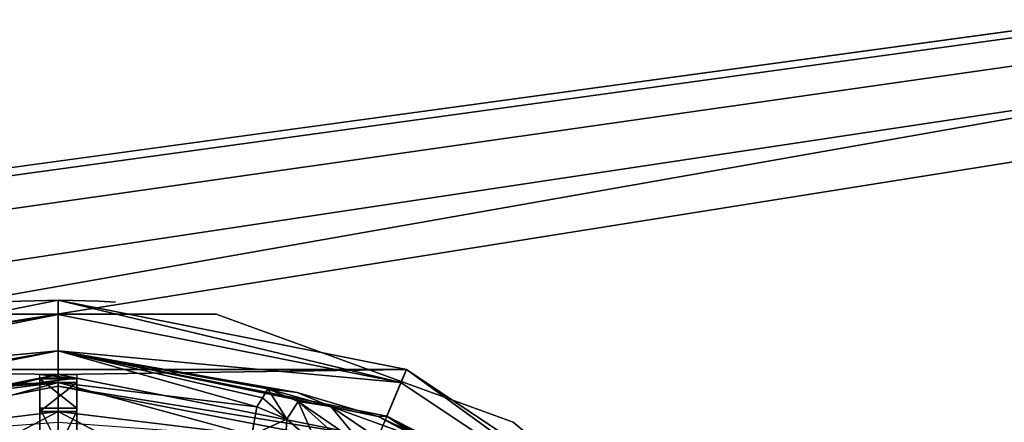
# Model space of a CAD drawing. Units: millimetres. Extents: x -250 to 250, y -1239 to 320.
# Drawn here: x 61 to 87, y 238 to 249 of the extents above; entities that cross this region are included whole.
import ezdxf

# ---------------------------------------------------------------- set-up
doc = ezdxf.new("R2010")
doc.units = ezdxf.units.MM
doc.header["$LTSCALE"] = 40.183422
for name, color, linetype in [('1667', 7, 'CONTINUOUS'), ('1668', 7, 'CONTINUOUS'), ('1670', 7, 'CONTINUOUS'), ('1672', 7, 'CONTINUOUS'), ('1681', 7, 'CONTINUOUS'), ('1693', 7, 'CONTINUOUS'), ('1694', 7, 'CONTINUOUS'), ('1695', 7, 'CONTINUOUS'), ('1698', 7, 'CONTINUOUS'), ('1701', 7, 'CONTINUOUS'), ('1746', 7, 'CONTINUOUS'), ('1749', 7, 'CONTINUOUS'), ('1750', 7, 'CONTINUOUS'), ('1752', 7, 'CONTINUOUS'), ('1753', 7, 'CONTINUOUS'), ('1754', 7, 'CONTINUOUS'), ('1755', 7, 'CONTINUOUS'), ('1757', 7, 'CONTINUOUS'), ('1758', 7, 'CONTINUOUS'), ('807', 7, 'CONTINUOUS'), ('862', 7, 'CONTINUOUS')]:
    doc.layers.add(name, color=color, linetype=linetype)

msp = doc.modelspace()

# ---------------------------------------------------------------- linework, layer by layer
at = {"layer": '1667', "color": 7, "linetype": 'Continuous', "true_color": 0xe0f2ff}
for points in [[(62, 241, 276), (71.374, 239.136, 276), (52.626, 239.136, 276), (62, 241, 276)], [(52.626, 239.136, 276), (71.374, 239.136, 276), (62, 238.999, 276), (52.626, 239.136, 276)], [(53.392, 237.287, 276), (52.626, 239.136, 276), (62, 238.999, 276), (53.392, 237.287, 276)], [(62, 238.999, 276), (71.374, 239.136, 276), (70.608, 237.287, 276), (62, 238.999, 276)], [(71.374, 239.136, 276), (79.324, 233.824, 276), (70.608, 237.287, 276), (71.374, 239.136, 276)]]:
    msp.add_3dface(points, dxfattribs=at)
at = {"layer": '1668', "color": 7, "linetype": 'Continuous', "true_color": 0xe0f2ff}
for points in [[(52.773, 238.781, 287), (62, 239.633, 287), (62, 240.616, 287), (52.773, 238.781, 287)], [(62, 240.616, 287), (62, 239.633, 287), (71.227, 238.781, 287), (62, 240.616, 287)], [(53.149, 237.872, 287), (62, 239.633, 287), (52.773, 238.781, 287), (53.149, 237.872, 287)], [(62, 239.633, 287), (70.851, 237.872, 287), (71.227, 238.781, 287), (62, 239.633, 287)], [(71.227, 238.781, 287), (70.851, 237.872, 287), (79.052, 233.552, 287), (71.227, 238.781, 287)], [(70.851, 237.872, 287), (78.357, 232.857, 287), (79.052, 233.552, 287), (70.851, 237.872, 287)]]:
    msp.add_3dface(points, dxfattribs=at)
at = {"layer": '1670', "color": 7, "linetype": 'Continuous', "true_color": 0xe0f2ff}
for points in [[(62, 239.633, 287), (53.149, 237.872, 287), (55.57, 238.515, 292.65), (62, 239.633, 287)], [(62, 238.779, 311.445), (62, 239.633, 287), (55.57, 238.515, 292.65), (62, 238.779, 311.445)], [(70.851, 237.872, 287), (62, 239.633, 287), (70.618, 237.863, 289.781), (70.851, 237.872, 287)], [(70.618, 237.863, 289.781), (62, 239.633, 287), (68.435, 238.514, 292.64), (70.618, 237.863, 289.781)], [(68.435, 238.514, 292.64), (62, 239.633, 287), (67.643, 238.611, 295.948), (68.435, 238.514, 292.64)], [(67.643, 238.611, 295.948), (62, 239.633, 287), (67.497, 238.369, 303.696), (67.643, 238.611, 295.948)], [(67.497, 238.369, 303.696), (62, 239.633, 287), (67.35, 238.125, 311.489), (67.497, 238.369, 303.696)], [(67.35, 238.125, 311.489), (62, 239.633, 287), (62, 238.779, 311.445), (67.35, 238.125, 311.489)], [(56.357, 238.611, 295.948), (62, 238.779, 311.445), (55.57, 238.515, 292.65), (56.357, 238.611, 295.948)], [(56.357, 238.611, 295.948), (56.503, 238.369, 303.696), (62, 238.779, 311.445), (56.357, 238.611, 295.948)], [(56.65, 238.125, 311.489), (62, 238.779, 311.445), (56.503, 238.369, 303.696), (56.65, 238.125, 311.489)], [(73.921, 236.291, 287.823), (70.851, 237.872, 287), (70.618, 237.863, 289.781), (73.921, 236.291, 287.823)], [(78.357, 232.857, 287), (70.851, 237.872, 287), (77.97, 233.23, 287.105), (78.357, 232.857, 287)], [(77.97, 233.23, 287.105), (70.851, 237.872, 287), (75.886, 234.988, 287.289), (77.97, 233.23, 287.105)], [(75.886, 234.988, 287.289), (70.851, 237.872, 287), (73.921, 236.291, 287.823), (75.886, 234.988, 287.289)]]:
    msp.add_3dface(points, dxfattribs=at)
at = {"layer": '1672', "color": 7, "linetype": 'Continuous', "true_color": 0xe0f2ff}
for points in [[(62, 240.616, 287), (62, 241, 276), (52.626, 239.136, 276), (62, 240.616, 287)], [(62, 240.616, 287), (71.227, 238.781, 287), (62, 241, 276), (62, 240.616, 287)], [(71.227, 238.781, 287), (71.374, 239.136, 276), (62, 241, 276), (71.227, 238.781, 287)], [(52.773, 238.781, 287), (62, 240.616, 287), (52.626, 239.136, 276), (52.773, 238.781, 287)], [(71.227, 238.781, 287), (79.052, 233.552, 287), (71.374, 239.136, 276), (71.227, 238.781, 287)], [(79.052, 233.552, 287), (79.324, 233.824, 276), (71.374, 239.136, 276), (79.052, 233.552, 287)]]:
    msp.add_3dface(points, dxfattribs=at)
at = {"layer": '1681', "color": 7, "linetype": 'Continuous', "true_color": 0xe0f2ff}
for points in [[(62, 238.779, 311.445), (56.65, 238.125, 311.489), (56.783, 237.359, 314.239), (62, 238.779, 311.445)], [(62, 238.003, 314.194), (62, 238.779, 311.445), (56.783, 237.359, 314.239), (62, 238.003, 314.194)], [(67.35, 238.125, 311.489), (62, 238.779, 311.445), (67.216, 237.359, 314.239), (67.35, 238.125, 311.489)], [(62, 238.779, 311.445), (62, 238.003, 314.194), (67.216, 237.359, 314.239), (62, 238.779, 311.445)], [(57.047, 235.392, 316.33), (62, 238.003, 314.194), (56.783, 237.359, 314.239), (57.047, 235.392, 316.33)], [(62, 236.043, 316.272), (62, 238.003, 314.194), (57.047, 235.392, 316.33), (62, 236.043, 316.272)], [(62, 238.003, 314.194), (62, 236.043, 316.272), (66.953, 235.392, 316.33), (62, 238.003, 314.194)], [(67.216, 237.359, 314.239), (62, 238.003, 314.194), (66.953, 235.392, 316.33), (67.216, 237.359, 314.239)]]:
    msp.add_3dface(points, dxfattribs=at)
at = {"layer": '1693', "color": 7, "linetype": 'Continuous', "true_color": 0xe0f2ff}
for points in [[(68.435, 238.514, 292.64), (67.643, 238.611, 295.948), (69.342, 238.135, 292.478), (68.435, 238.514, 292.64)], [(67.643, 238.611, 295.948), (68.46, 238.268, 295.951), (69.342, 238.135, 292.478), (67.643, 238.611, 295.948)], [(70.618, 237.863, 289.781), (68.435, 238.514, 292.64), (69.342, 238.135, 292.478), (70.618, 237.863, 289.781)], [(68.46, 238.268, 295.951), (69.27, 237.545, 295.942), (70.24, 237.046, 293.044), (68.46, 238.268, 295.951)], [(69.342, 238.135, 292.478), (68.46, 238.268, 295.951), (70.24, 237.046, 293.044), (69.342, 238.135, 292.478)], [(71.748, 237.268, 289.778), (70.618, 237.863, 289.781), (69.342, 238.135, 292.478), (71.748, 237.268, 289.778)], [(71.748, 237.268, 289.778), (69.342, 238.135, 292.478), (72.167, 236.225, 290.802), (71.748, 237.268, 289.778)], [(72.167, 236.225, 290.802), (69.342, 238.135, 292.478), (70.24, 237.046, 293.044), (72.167, 236.225, 290.802)], [(73.921, 236.291, 287.823), (70.618, 237.863, 289.781), (71.748, 237.268, 289.778), (73.921, 236.291, 287.823)]]:
    msp.add_3dface(points, dxfattribs=at)
at = {"layer": '1694', "color": 7, "linetype": 'Continuous', "true_color": 0xe0f2ff}
for points in [[(67.497, 238.369, 303.696), (67.35, 238.125, 311.489), (68.158, 237.794, 311.493), (67.497, 238.369, 303.696)], [(67.643, 238.611, 295.948), (67.497, 238.369, 303.696), (68.158, 237.794, 311.493), (67.643, 238.611, 295.948)], [(67.643, 238.611, 295.948), (68.158, 237.794, 311.493), (68.46, 238.268, 295.951), (67.643, 238.611, 295.948)], [(68.158, 237.794, 311.493), (68.991, 237.063, 311.484), (68.46, 238.268, 295.951), (68.158, 237.794, 311.493)], [(68.46, 238.268, 295.951), (68.991, 237.063, 311.484), (69.27, 237.545, 295.942), (68.46, 238.268, 295.951)]]:
    msp.add_3dface(points, dxfattribs=at)
at = {"layer": '1695', "color": 7, "linetype": 'Continuous', "true_color": 0xe0f2ff}
for points in [[(67.35, 238.125, 311.489), (67.216, 237.359, 314.239), (68.158, 237.794, 311.493), (67.35, 238.125, 311.489)], [(68.158, 237.794, 311.493), (67.216, 237.359, 314.239), (68.113, 237.037, 314.109), (68.158, 237.794, 311.493)], [(68.158, 237.794, 311.493), (68.113, 237.037, 314.109), (68.991, 237.063, 311.484), (68.158, 237.794, 311.493)]]:
    msp.add_3dface(points, dxfattribs=at)
at = {"layer": '1698', "color": 7, "linetype": 'Continuous', "true_color": 0xe0f2ff}
for points in [[(53.744, 237.091, 285), (62.001, 238.684, 285), (62.002, 237.701, 285), (53.744, 237.091, 285)], [(62.001, 238.684, 285), (70.258, 237.09, 285), (62.002, 237.701, 285), (62.001, 238.684, 285)]]:
    msp.add_3dface(points, dxfattribs=at)
at = {"layer": '1701', "color": 7, "linetype": 'Continuous', "true_color": 0xe0f2ff}
for points in [[(53.392, 237.287, 276), (62, 238.999, 276), (53.744, 237.091, 285), (53.392, 237.287, 276)], [(62, 238.999, 276), (62.001, 238.684, 285), (53.744, 237.091, 285), (62, 238.999, 276)], [(62, 238.999, 276), (70.608, 237.287, 276), (62.001, 238.684, 285), (62, 238.999, 276)], [(70.608, 237.287, 276), (70.258, 237.09, 285), (62.001, 238.684, 285), (70.608, 237.287, 276)]]:
    msp.add_3dface(points, dxfattribs=at)
at = {"layer": '1746', "color": 7, "linetype": 'Continuous', "true_color": 0xe0f2ff}
for points in [[(57.746, 240.628, 287), (66.254, 240.628, 287), (57.746, 240.628, 276), (57.746, 240.628, 287)], [(57.746, 240.628, 276), (66.254, 240.628, 287), (66.254, 240.628, 276), (57.746, 240.628, 276)], [(66.254, 240.628, 287), (74.25, 237.718, 287), (66.254, 240.628, 276), (66.254, 240.628, 287)], [(66.254, 240.628, 276), (74.25, 237.718, 287), (74.25, 237.718, 276), (66.254, 240.628, 276)], [(74.25, 237.718, 287), (80.768, 232.248, 287), (74.25, 237.718, 276), (74.25, 237.718, 287)], [(74.25, 237.718, 276), (80.768, 232.248, 287), (80.768, 232.248, 276), (74.25, 237.718, 276)]]:
    msp.add_3dface(points, dxfattribs=at)
at = {"layer": '1749', "color": 7, "linetype": 'Continuous', "true_color": 0xe0f2ff}
for points in [[(57.746, 240.628, 287), (99.857, 248.053, 287), (57.746, 240.628, 276), (57.746, 240.628, 287)], [(57.746, 240.628, 276), (99.857, 248.053, 287), (99.857, 248.053, 276), (57.746, 240.628, 276)]]:
    msp.add_3dface(points, dxfattribs=at)
at = {"layer": '1750', "color": 7, "linetype": 'Continuous'}
for points in [[(60.997, 240.979, 283.074), (60.545, 240.957, 282), (60.992, 240.979, 280.932), (60.997, 240.979, 283.074)], [(62.039, 241, 280.501), (60.997, 240.979, 283.074), (60.992, 240.979, 280.932), (62.039, 241, 280.501)], [(62.049, 241, 283.499), (60.997, 240.979, 283.074), (62.039, 241, 280.501), (62.049, 241, 283.499)], [(63.091, 240.976, 280.926), (62.049, 241, 283.499), (62.039, 241, 280.501), (63.091, 240.976, 280.926)], [(63.096, 240.975, 283.068), (62.049, 241, 283.499), (63.091, 240.976, 280.926), (63.096, 240.975, 283.068)], [(63.543, 240.951, 282), (63.096, 240.975, 283.068), (63.091, 240.976, 280.926), (63.543, 240.951, 282)]]:
    msp.add_3dface(points, dxfattribs=at)
at = {"layer": '1752', "color": 7, "linetype": 'Continuous', "true_color": 0xe0f2ff}
for points in [[(62.5, 238.779, 311.445), (61.5, 238.779, 311.445), (61.5, 238.003, 314.194), (62.5, 238.779, 311.445)], [(62.5, 238.779, 311.445), (61.5, 238.003, 314.194), (62.5, 238.003, 314.194), (62.5, 238.779, 311.445)], [(61.5, 238.003, 314.194), (61.5, 236.043, 316.272), (62.5, 238.003, 314.194), (61.5, 238.003, 314.194)], [(62.5, 238.003, 314.194), (61.5, 236.043, 316.272), (62.5, 236.043, 316.272), (62.5, 238.003, 314.194)]]:
    msp.add_3dface(points, dxfattribs=at)
at = {"layer": '1753', "color": 7, "linetype": 'Continuous', "true_color": 0xe0f2ff}
for points in [[(61.5, 238.779, 311.445), (62.5, 238.779, 311.445), (62.5, 238.899, 308), (61.5, 238.779, 311.445)], [(61.5, 238.899, 308), (61.5, 238.779, 311.445), (62.5, 238.899, 308), (61.5, 238.899, 308)]]:
    msp.add_3dface(points, dxfattribs=at)
at = {"layer": '1754', "color": 7, "linetype": 'Continuous'}
for points in [[(62.5, 238.999, 308.003), (62.5, 238.879, 311.448), (61.5, 238.999, 308.003), (62.5, 238.999, 308.003)], [(61.5, 238.999, 308.003), (62.5, 238.879, 311.448), (61.5, 238.879, 311.448), (61.5, 238.999, 308.003)]]:
    msp.add_3dface(points, dxfattribs=at)
at = {"layer": '1755', "color": 7, "linetype": 'Continuous'}
for points in [[(61.5, 238.879, 311.448), (62.5, 238.879, 311.448), (62.5, 238.09, 314.243), (61.5, 238.879, 311.448)], [(61.5, 238.879, 311.448), (62.5, 238.09, 314.243), (61.5, 238.09, 314.243), (61.5, 238.879, 311.448)], [(62.5, 238.09, 314.243), (62.5, 236.097, 316.356), (61.5, 238.09, 314.243), (62.5, 238.09, 314.243)], [(61.5, 238.09, 314.243), (62.5, 236.097, 316.356), (61.5, 236.097, 316.356), (61.5, 238.09, 314.243)]]:
    msp.add_3dface(points, dxfattribs=at)
at = {"layer": '1757', "color": 244, "linetype": 'Continuous', "true_color": 0xa81325}
for points in [[(227, 216.5, 270.5), (227.403, 217.999, 270.5), (-243, 269.5, 270.5), (227, 216.5, 270.5)], [(1.059, 236.13, 270.5), (227, 216.5, 270.5), (-243, 269.5, 270.5), (1.059, 236.13, 270.5)], [(228.5, 219.098, 270.5), (230, 219.499, 270.5), (-243, 269.5, 270.5), (228.5, 219.098, 270.5)], [(-243, 269.5, 270.5), (230, 219.499, 270.5), (243, 269.5, 270.5), (-243, 269.5, 270.5)], [(227.403, 217.999, 270.5), (228.5, 219.098, 270.5), (-243, 269.5, 270.5), (227.403, 217.999, 270.5)]]:
    msp.add_3dface(points, dxfattribs=at)
at = {"layer": '1758', "color": 7, "linetype": 'Continuous', "true_color": 0xe0f2ff}
for points in [[(-243, 269.5, 269.5), (243, 269.5, 269.5), (-230, 219.499, 269.5), (-243, 269.5, 269.5)], [(243, 269.5, 269.5), (-228.5, 219.098, 269.5), (-230, 219.499, 269.5), (243, 269.5, 269.5)], [(243, 269.5, 269.5), (-227.403, 217.999, 269.5), (-228.5, 219.098, 269.5), (243, 269.5, 269.5)], [(243, 269.5, 269.5), (-227, 216.5, 269.5), (-227.403, 217.999, 269.5), (243, 269.5, 269.5)], [(-227, 216.5, 269.5), (243, 269.5, 269.5), (-1.059, 236.13, 269.5), (-227, 216.5, 269.5)], [(-1.059, 236.13, 269.5), (243, 269.5, 269.5), (1.059, 236.13, 269.5), (-1.059, 236.13, 269.5)], [(1.059, 236.13, 269.5), (243, 269.5, 269.5), (2.96, 235.215, 269.5), (1.059, 236.13, 269.5)], [(2.96, 235.215, 269.5), (243, 269.5, 269.5), (4.279, 233.56, 269.5), (2.96, 235.215, 269.5)], [(4.279, 233.56, 269.5), (243, 269.5, 269.5), (4.75, 231.5, 269.5), (4.279, 233.56, 269.5)], [(243, 269.5, 269.5), (48, 219, 269.5), (4.75, 231.5, 269.5), (243, 269.5, 269.5)], [(243, 269.5, 269.5), (49.248, 218.665, 269.5), (48, 219, 269.5), (243, 269.5, 269.5)], [(243, 269.5, 269.5), (50.165, 217.748, 269.5), (49.248, 218.665, 269.5), (243, 269.5, 269.5)], [(243, 269.5, 269.5), (60.125, 219.748, 269.5), (50.165, 217.748, 269.5), (243, 269.5, 269.5)], [(243, 269.5, 269.5), (62, 220.249, 269.5), (60.125, 219.748, 269.5), (243, 269.5, 269.5)], [(243, 269.5, 269.5), (63.875, 219.748, 269.5), (62, 220.249, 269.5), (243, 269.5, 269.5)], [(243, 269.5, 269.5), (65.246, 218.374, 269.5), (63.875, 219.748, 269.5), (243, 269.5, 269.5)], [(243, 269.5, 269.5), (65.75, 216.5, 269.5), (65.246, 218.374, 269.5), (243, 269.5, 269.5)], [(65.75, 216.5, 269.5), (243, 269.5, 269.5), (74.752, 218.665, 269.5), (65.75, 216.5, 269.5)], [(243, 269.5, 269.5), (76, 219, 269.5), (74.752, 218.665, 269.5), (243, 269.5, 269.5)], [(243, 269.5, 269.5), (77.248, 218.665, 269.5), (76, 219, 269.5), (243, 269.5, 269.5)], [(243, 269.5, 269.5), (78.165, 217.748, 269.5), (77.248, 218.665, 269.5), (243, 269.5, 269.5)], [(243, 269.5, 269.5), (78.5, 216.5, 269.5), (78.165, 217.748, 269.5), (243, 269.5, 269.5)], [(243, 269.5, 269.5), (227.403, 217.999, 269.5), (78.5, 216.5, 269.5), (243, 269.5, 269.5)]]:
    msp.add_3dface(points, dxfattribs=at)
at = {"layer": '807', "color": 253, "linetype": 'Continuous', "true_color": 0xa2afbf}
for points in [[(-245, 163, 269.5), (245, 163, 269.5), (-245, 269.5, 269.5), (-245, 163, 269.5)], [(-245, 269.5, 269.5), (245, 163, 269.5), (245, 269.5, 269.5), (-245, 269.5, 269.5)]]:
    msp.add_3dface(points, dxfattribs=at)
at = {"layer": '862', "color": 253, "linetype": 'Continuous', "true_color": 0xa2afbf}
for points in [[(-229, 269.5, -316.5), (229, 269.5, -316.5), (59.393, -26.4, -316.5), (-229, 269.5, -316.5)], [(229, 269.5, -316.5), (229, -318, -316.5), (59.393, -26.4, -316.5), (229, 269.5, -316.5)]]:
    msp.add_3dface(points, dxfattribs=at)

doc.saveas('drawing.dxf')
